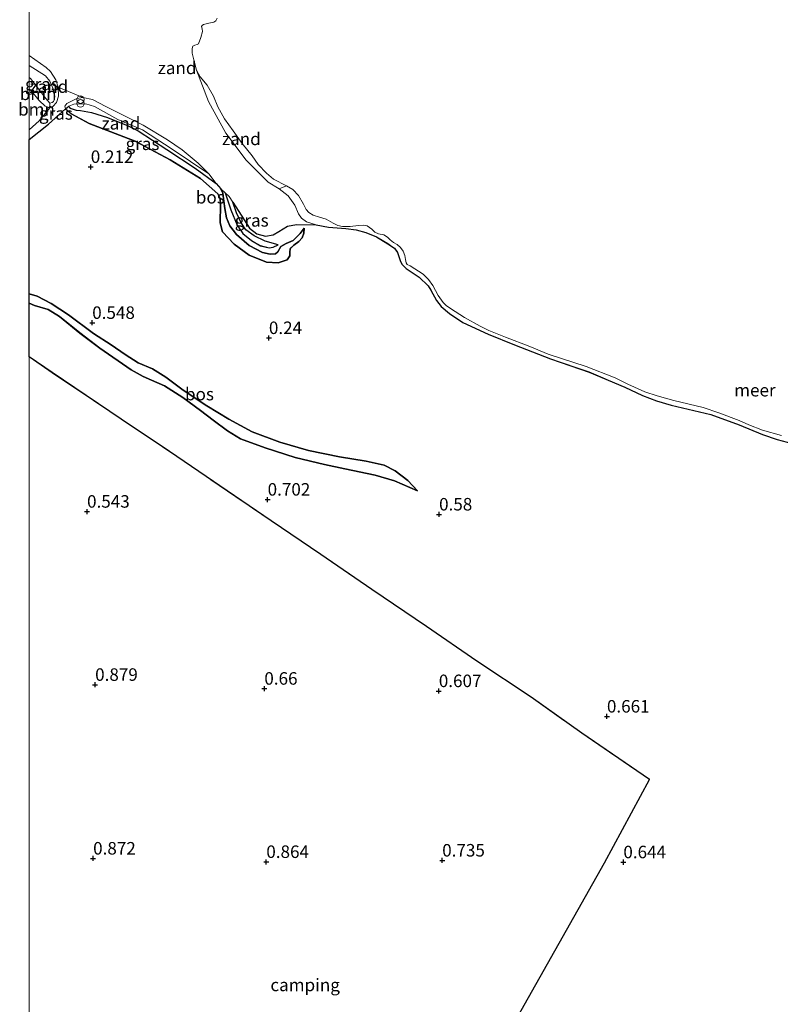
# Model space of a CAD drawing. Units: metres. Extents: x 49996 to 60003, y 418750 to 425003.
# Drawn here: x 49998 to 50150, y 419739 to 419936 of the extents above; entities that cross this region are included whole.
import ezdxf
from ezdxf.enums import TextEntityAlignment as Align

# ---------------------------------------------------------------- set-up
doc = ezdxf.new("R2010")
doc.units = ezdxf.units.M
doc.linetypes.add('IE-TERREINAFSCHEIDING', pattern=[10, 8, -2])
doc.layers.get('0').update_dxf_attribs({"lineweight": 25})
for name, color, linetype, lineweight in [('B-ME-GR-BOOM-GV-B6', 93, 'Continuous', 18), ('B-ME-GW-KRUINLIJN-L-B1', 93, 'Continuous', 18), ('B-ME-GW-TEENLIJN-L-B1', 93, 'Continuous', 18), ('B-ME-IE-GRASLAND-GV-B6', 93, 'Continuous', 18), ('B-ME-IE-GRONDWERKLIJN-GROND_INGERICHT-GV-B6', 253, 'Continuous', 18), ('B-ME-IE-GRONDWERKLIJN-GROND_NIETINGERICHT-GV-B6', 253, 'Continuous', 18), ('B-ME-IE-INRICHTINGSELEMENT-S-B1', 253, 'Continuous', 18), ('B-ME-IE-TERREINAFSCHEIDING-RASTERHEKWERK-L-B1', 8, 'IE-TERREINAFSCHEIDING', 18), ('B-ME-OB-WATERLIJN-L-B1', 133, 'OB-WATERLIJN', 18), ('B-ME-OG-WATER-GV-B6', 153, 'Continuous', 18)]:
    doc.layers.add(name, color=color, linetype=linetype, lineweight=lineweight)
doc.layers.add('B-ME-GR-BOS-GV-B6', color=10, linetype='Continuous')
doc.layers.add('B-ME-GW-HOOGTEPUNT-S-B1', color=10, linetype='Continuous')
doc.styles.add('NLCS-ISO', font='NLCS-ISO.TTF')
doc.linetypes.add('OB-WATERLIJN', pattern='A,10,[32,NLCS.SHX,S=2,R=0,X=0,Y=0],-12', length=22)

# ---------------------------------------------------------------- blocks, each defined once
blk = doc.blocks.new('d42fn_FeatureWriter_4_44_FMEBLOCK10')
at = {"layer": 'B-ME-GR-BOS-GV-B6'}
for points in [[(-149, 174.2, 0.7), (-149, 205.05, 0.31), (-145.1, 208.11, 0.33), (-141.73, 211.2, 0.52), (-140.57, 210.17, 0.52), (-137.01, 208.24, 0.43), (-130.06, 205.6, 0.39), (-127.8, 204.73, 0.28), (-120.84, 201.01, 0.24), (-114.75, 197.23, 0.18), (-111.32, 194.19, 0.12), (-110.83, 193.28, 0.14), (-110.78, 191.97, 0.13), (-110.85, 188.41, 0.15), (-110.36, 186.61, 0.11), (-108.04, 184.11, 0.13), (-105.08, 181.94, 0.15), (-101.6, 180.52, 0.13), (-99.28, 180.42, 0.08), (-97.5, 181.04, 0.09), (-96.93, 181.79, 0.12), (-96.94, 182.54, 0.14), (-96.85, 183.24, 0.15), (-96.14, 183.97, 0.18), (-95.12, 184.65, 0.2), (-94.5, 185.38, 0.22), (-94.13, 186.35, 0.26), (-94.1, 187.34, 0.24), (-94.88, 186.26, 0.38), (-96.27, 184.9, 0.49), (-97.66, 184.25, 0.49), (-98.75, 183.68, 0.58), (-99.37, 182.61, 0.71), (-99.79, 182.18, 0.83), (-100.88, 182.16, 0.97), (-102.38, 182.5, 1.06), (-105.07, 183.89, 1.11), (-107.56, 186.05, 1.09), (-108.95, 187.83, 1.01), (-109.59, 189.41, 0.84), (-109.91, 191.29, 0.66), (-110.14, 192.75, 0.54), (-110.34, 194.32, 0.46), (-110.71, 195.2, 0.39), (-109.84, 194.37, 0.47), (-108.75, 191.01, 0.75), (-107.49, 187.94, 1.03), (-106.35, 186.29, 1.05), (-104.62, 184.86, 1.03), (-102.83, 183.84, 1.02), (-101.09, 183.42, 0.95), (-100.25, 183.55, 0.78), (-99.27, 184.02, 0.6), (-101.84, 184.71, 0.7), (-104.06, 185.82, 0.67), (-105.7, 187.01, 0.62), (-106.71, 188.52, 0.57), (-107.56, 190.41, 0.52), (-108.33, 192.5, 0.43), (-105, 187.32, 0.6), (-103.56, 186.18, 0.61), (-101.81, 185.71, 0.6), (-100.27, 186, 0.54), (-99.15, 186.69, 0.51), (-97.38, 187.74, 0.44), (-95.62, 188.08, 0.31), (-91.68, 188, 0.05), (-89.23, 187.56, -0.02), (-85.79, 187.28, -0.07), (-83.7, 186.99, -0.01), (-81.79, 186.49, -0.05), (-79.64, 185.61, -0.09), (-77.35, 184.24, -0.09), (-76.06, 183.31, -0.09), (-75.46, 182.47, -0.09), (-74.88, 180.9, -0.09), (-74.59, 180.17, -0.09), (-73.7, 179.26, -0.03), (-71.09, 177.54, 0.05), (-69.33, 175.84, 0.01), (-68.79, 174.94, 0), (-67.67, 172.86, 0.01), (-66.71, 171.7, 0), (-65.09, 170.29, -0.01), (-62.38, 168.5, 0), (-57.31, 166.17, 0), (-52.07, 164.04, 0.01), (-44.88, 161.23, 0.06), (-37.16, 158.6, 0.01), (-30.05, 155.59, 0.04), (-26.49, 153.92, 0.03), (-23.72, 152.83, 0.03), (-20.82, 152, 0.02), (-12.85, 150.08, -0.04), (-7.23, 148.06, -0.07), (-2.54, 146.1, -0.09), (0.39, 145.1, -0.07), (3.4, 144.32, -0.04)], [(-53.06, 26.93, 0.84), (-34.11, 60.56, 0.69), (-25.15, 77.21, 0.59), (-38.65, 86.47, 0.58), (-48.75, 93.61, 0.72), (-59.58, 100.85, 0.57), (-69.64, 107.76, 0.68), (-80.55, 115.15, 0.68), (-90.75, 122.17, 0.64), (-100.7, 128.87, 0.59), (-120.94, 142.69, 0.73), (-130.59, 149.15, 0.79), (-144.39, 158.47, 0.95), (-149, 161.66, 0.98), (-149, 172.33, 1.08), (-147.92, 171.89, 1.07), (-145.19, 171.07, 1.05), (-142.96, 169.66, 1.02), (-138.88, 166.39, 1.02), (-134.86, 163.39, 1.06), (-128.65, 159.05, 1.06), (-126.24, 157.73, 0.96), (-124.56, 156.99, 0.92), (-121.95, 155.87, 0.9), (-118.33, 153.49, 0.79), (-114.81, 150.91, 0.84), (-112.26, 148.99, 0.83), (-109.41, 146.85, 0.83), (-106.76, 145.24, 0.87), (-101.89, 143.44, 0.89), (-95.87, 141.54, 0.81), (-89.99, 140.13, 0.79), (-85.95, 139.26, 0.77), (-79.89, 137.98, 0.73), (-76.01, 136.84, 0.76), (-71.48, 134.87, 0.65), (-73.38, 136.91, 0.58), (-75.89, 138.86, 0.54), (-78.11, 139.97, 0.47), (-81.69, 140.76, 0.44), (-87, 141.68, 0.42), (-93.19, 142.9, 0.39), (-98.95, 144.58, 0.42), (-104.43, 146.68, 0.43), (-109.12, 149.18, 0.42), (-113.52, 151.86, 0.41), (-118.25, 155, 0.44), (-121.69, 157.6, 0.51), (-124.37, 159.23, 0.52), (-127.24, 160.45, 0.54), (-129.79, 162.07, 0.54), (-132.62, 164.02, 0.54), (-136.16, 166.29, 0.6), (-141.13, 169.99, 0.68), (-144.59, 172.31, 0.72), (-147.38, 173.73, 0.71), (-149, 174.2, 0.7)]]:
    blk.add_polyline3d(points, dxfattribs=at)
blk = doc.blocks.new('hoogtepunt')
for p, q in [((-0.5, 0), (0.5, 0)), ((0, 0.5), (0, -0.5))]:
    blk.add_line(p, q)
blk = doc.blocks.new('prullenbak')
for centre in [(-0.375, 0), (0.375, 0)]:
    blk.add_circle(centre, 0.75)

msp = doc.modelspace()

# ---------------------------------------------------------------- linework, layer by layer
at = {"layer": 'B-ME-GR-BOOM-GV-B6'}
for points in [[(50000, 419921.807, 0.369), (50000, 419924.0842, 0.761), (50000.291, 419923.859, 0.761), (50002.296, 419921.226, 0.761), (50003.337, 419919.827, 0.761), (50004.126, 419918.958, 0.761), (50004.109, 419918.023, 0.431), (50003.211, 419918.318, 0.396), (50002.033, 419919.441, 0.388), (50000.49, 419921.309, 0.37), (50000, 419921.807, 0.369)], [(50000, 419913.6044, 0.3581), (50000, 419921.807, 0.369), (50000.49, 419921.309, 0.37), (50002.033, 419919.441, 0.388), (50003.211, 419918.318, 0.396), (50004.109, 419918.023, 0.431), (50002.02, 419915.407, 0.392), (50000, 419913.6044, 0.3581)]]:
    msp.add_polyline3d(points, dxfattribs=at)
at = {"layer": 'B-ME-GR-BOS-GV-B6'}
for points in [[(50038.298, 419901.821, 0.393), (50038.661, 419900.94, 0.459), (50038.863, 419899.368, 0.542), (50039.1, 419897.911, 0.661), (50039.411, 419896.023, 0.836), (50040.059, 419894.443, 1.01), (50041.446, 419892.667, 1.093), (50043.931, 419890.508, 1.108), (50046.629, 419889.12, 1.06), (50048.125, 419888.779, 0.971), (50049.215, 419888.792, 0.834), (50049.636, 419889.23, 0.712), (50050.25, 419890.291, 0.576), (50051.35, 419890.865, 0.489), (50052.732, 419891.516, 0.489), (50054.128, 419892.877, 0.375), (50054.907, 419893.952, 0.243), (50054.872, 419892.962, 0.26), (50054.507, 419891.995, 0.219), (50053.883, 419891.263, 0.202), (50052.863, 419890.589, 0.181), (50052.156, 419889.859, 0.146), (50052.061, 419889.151, 0.139), (50052.08, 419888.408, 0.116), (50051.505, 419887.659, 0.093), (50049.727, 419887.032, 0.082), (50047.401, 419887.141, 0.126), (50043.928, 419888.559, 0.146), (50040.964, 419890.728, 0.134), (50038.649, 419893.23, 0.115), (50038.155, 419895.022, 0.151), (50038.221, 419898.587, 0.133), (50038.179, 419899.892, 0.139), (50037.684, 419900.809, 0.116), (50034.258, 419903.844, 0.184), (50028.17, 419907.622, 0.238), (50021.207, 419911.35, 0.278), (50018.945, 419912.218, 0.389), (50011.995, 419914.856, 0.43), (50008.432, 419916.788, 0.521), (50007.279, 419917.816, 0.524), (50007.92, 419918.312, 0.658), (50008.059, 419918.05, 0.715), (50008.418, 419917.828, 0.715), (50009.42, 419917.513, 0.684), (50010.293, 419917.43, 0.727), (50012.482, 419917.092, 0.812), (50015.666, 419916.059, 0.756), (50019.762, 419914.398, 0.703), (50021.757, 419913.387, 0.604), (50027.515, 419909.682, 0.557), (50033.141, 419905.945, 0.491), (50037.376, 419902.862, 0.377), (50038.298, 419901.821, 0.393)], [(50000, 419878.9498, 1.0816), (50000, 419880.8118, 0.703), (50001.628, 419880.342, 0.711), (50004.413, 419878.926, 0.722), (50007.871, 419876.61, 0.68), (50012.849, 419872.901, 0.596), (50016.39, 419870.632, 0.543), (50019.215, 419868.689, 0.543), (50021.765, 419867.064, 0.538), (50024.636, 419865.843, 0.518), (50027.318, 419864.215, 0.507), (50030.755, 419861.62, 0.443), (50035.48, 419858.474, 0.413), (50039.885, 419855.795, 0.417), (50044.573, 419853.291, 0.433), (50050.058, 419851.2, 0.425), (50055.813, 419849.515, 0.389), (50062.004, 419848.299, 0.421), (50067.313, 419847.378, 0.436), (50070.898, 419846.588, 0.467), (50073.113, 419845.478, 0.54), (50075.625, 419843.525, 0.581), (50077.527, 419841.484, 0.645), (50072.993, 419843.459, 0.759), (50069.119, 419844.599, 0.726), (50063.06, 419845.879, 0.767), (50059.016, 419846.743, 0.788), (50053.14, 419848.151, 0.808), (50047.11, 419850.055, 0.894), (50042.244, 419851.855, 0.867), (50039.595, 419853.466, 0.833), (50036.741, 419855.607, 0.829), (50034.196, 419857.528, 0.836), (50030.677, 419860.102, 0.793), (50027.055, 419862.487, 0.898), (50024.446, 419863.604, 0.925), (50022.766, 419864.343, 0.956), (50020.358, 419865.67, 1.06), (50014.143, 419870.01, 1.061), (50010.122, 419873.011, 1.023), (50006.04, 419876.276, 1.02), (50003.814, 419877.681, 1.045), (50001.084, 419878.505, 1.073), (50000, 419878.9498, 1.0816)]]:
    msp.add_polyline3d(points, dxfattribs=at)
at = {"layer": 'B-ME-GW-KRUINLIJN-L-B1'}
for points in [[(50000, 419926.482, 0.7152), (50003.255, 419924.417, 0.701), (50004.171, 419923.316, 0.688), (50004.816, 419921.777, 0.665), (50005.132, 419920.243, 0.667), (50005.038, 419919.604, 0.687), (50004.867, 419919.246, 0.673), (50004.601, 419919.054, 0.673), (50004.126, 419918.958, 0.761)], [(50004.126, 419918.958, 0.761), (50003.337, 419919.827, 0.761), (50002.296, 419921.226, 0.761), (50000.291, 419923.859, 0.761), (50000, 419924.0842, 0.761)], [(50033.45, 419925.542, -0.25), (50035.839, 419919.239, 0.019), (50039.291, 419912.901, 0.059), (50043.357, 419907.513, 0.112), (50047.708, 419903.166, 0.125), (50049.907, 419901.797, 0.132), (50051.741, 419900.418, 0.162), (50053.05, 419898.535, 0.138), (50053.782, 419896.795, 0.125), (50054.397, 419895.937, 0.095), (50055.412, 419895.204, 0.077), (50057.327, 419894.621, 0.05), (50059.775, 419894.177, -0.016), (50063.213, 419893.892, -0.066)], [(50007.92, 419918.312, 0.658), (50008.918, 419918.722, 0.668), (50011.313, 419918.76, 0.754), (50013.086, 419918.249, 0.81), (50017.71, 419915.654, 0.82), (50022.657, 419913.569, 0.6)], [(50054.907, 419893.952, 0.243), (50054.128, 419892.877, 0.375), (50052.732, 419891.516, 0.489), (50051.35, 419890.865, 0.489), (50050.25, 419890.291, 0.576), (50049.636, 419889.23, 0.712), (50049.215, 419888.792, 0.834), (50048.125, 419888.779, 0.971), (50046.629, 419889.12, 1.06), (50043.931, 419890.508, 1.108), (50041.446, 419892.667, 1.093), (50040.059, 419894.443, 1.01), (50039.411, 419896.023, 0.836), (50039.1, 419897.911, 0.661), (50038.863, 419899.368, 0.542), (50038.661, 419900.94, 0.459), (50038.298, 419901.821, 0.393), (50037.376, 419902.862, 0.377), (50033.141, 419905.945, 0.491), (50027.515, 419909.682, 0.557), (50021.757, 419913.387, 0.604), (50019.762, 419914.398, 0.703), (50015.666, 419916.059, 0.756), (50012.482, 419917.092, 0.812), (50010.293, 419917.43, 0.727), (50009.42, 419917.513, 0.684), (50008.418, 419917.828, 0.715), (50008.059, 419918.05, 0.715), (50007.92, 419918.312, 0.658)], [(50022.657, 419913.569, 0.6), (50028.578, 419909.745, 0.552), (50035.865, 419904.789, 0.453)], [(50039.167, 419900.985, 0.465), (50040.256, 419897.626, 0.75), (50041.515, 419894.56, 1.028), (50042.652, 419892.91, 1.049), (50044.385, 419891.48, 1.028), (50046.175, 419890.46, 1.016), (50047.911, 419890.033, 0.949), (50048.752, 419890.165, 0.781), (50049.731, 419890.641, 0.604)], [(50063.213, 419893.892, -0.066), (50065.308, 419893.605, -0.007), (50067.217, 419893.106, -0.052), (50069.367, 419892.222, -0.093), (50071.658, 419890.857, -0.091), (50072.947, 419889.923, -0.09), (50073.543, 419889.085, -0.09), (50074.126, 419887.52, -0.09), (50074.41, 419886.787, -0.09), (50075.303, 419885.877, -0.03), (50077.917, 419884.158, 0.048), (50079.672, 419882.455, 0.011), (50080.217, 419881.552, 0.005), (50081.336, 419879.48, 0.013), (50082.291, 419878.321, -0.005), (50083.918, 419876.902, -0.009), (50086.63, 419875.115, 0.003), (50091.698, 419872.788, 0.003), (50096.934, 419870.656, 0.013), (50104.126, 419867.843, 0.064), (50111.85, 419865.219, 0.015), (50118.956, 419862.209, 0.038), (50122.514, 419860.538, 0.026), (50125.288, 419859.445, 0.026), (50128.184, 419858.614, 0.021), (50136.153, 419856.696, -0.042), (50141.772, 419854.673, -0.071), (50146.465, 419852.717, -0.086), (50149.391, 419851.72, -0.073), (50152.403, 419850.936, -0.042)], [(50000, 419878.9498, 1.0816), (50001.084, 419878.505, 1.073), (50003.814, 419877.681, 1.045), (50006.04, 419876.276, 1.02), (50010.122, 419873.011, 1.023), (50014.143, 419870.01, 1.061), (50020.358, 419865.67, 1.06), (50022.766, 419864.343, 0.956), (50024.446, 419863.604, 0.925), (50027.055, 419862.487, 0.898), (50030.677, 419860.102, 0.793), (50034.196, 419857.528, 0.836), (50036.741, 419855.607, 0.829), (50039.595, 419853.466, 0.833), (50042.244, 419851.855, 0.867), (50047.11, 419850.055, 0.894), (50053.14, 419848.151, 0.808), (50059.016, 419846.743, 0.788), (50063.06, 419845.879, 0.767), (50069.119, 419844.599, 0.726), (50072.993, 419843.459, 0.759), (50077.527, 419841.484, 0.645)]]:
    msp.add_polyline3d(points, dxfattribs=at)
at = {"layer": 'B-ME-GW-TEENLIJN-L-B1'}
for points in [[(50000, 419921.807, 0.369), (50000.49, 419921.309, 0.37), (50002.033, 419919.441, 0.388), (50003.211, 419918.318, 0.396), (50004.109, 419918.023, 0.431), (50004.737, 419918.274, 0.428), (50005.441, 419919.033, 0.406), (50005.877, 419920.355, 0.426), (50005.811, 419922.097, 0.452), (50005.312, 419923.568, 0.451), (50004.276, 419925.247, 0.434), (50003.436, 419926.018, 0.388), (50000, 419928.4152, 0.4258)], [(50054.907, 419893.952, 0.243), (50054.872, 419892.962, 0.26), (50054.507, 419891.995, 0.219), (50053.883, 419891.263, 0.202), (50052.863, 419890.589, 0.181), (50052.156, 419889.859, 0.146), (50052.061, 419889.151, 0.139), (50052.08, 419888.408, 0.116), (50051.505, 419887.659, 0.093), (50049.727, 419887.032, 0.082), (50047.401, 419887.141, 0.126), (50043.928, 419888.559, 0.146), (50040.964, 419890.728, 0.134), (50038.649, 419893.23, 0.115), (50038.155, 419895.022, 0.151), (50038.221, 419898.587, 0.133), (50038.179, 419899.892, 0.139), (50037.684, 419900.809, 0.116), (50034.258, 419903.844, 0.184), (50028.17, 419907.622, 0.238), (50021.207, 419911.35, 0.278), (50018.945, 419912.218, 0.389), (50011.995, 419914.856, 0.43), (50008.432, 419916.788, 0.521), (50007.279, 419917.816, 0.524), (50007.129, 419918.315, 0.461), (50007.535, 419918.869, 0.489), (50009.551, 419919.871, 0.484), (50010.71, 419920.048, 0.437), (50012.667, 419919.648, 0.435), (50015.299, 419918.245, 0.435), (50022.746, 419914.52, 0.37)], [(50035.865, 419904.789, 0.453), (50033.764, 419906.92, 0.39), (50030.562, 419909.588, 0.4), (50027.661, 419911.622, 0.37), (50022.746, 419914.52, 0.37)], [(50049.731, 419890.641, 0.604), (50047.162, 419891.33, 0.696), (50044.945, 419892.44, 0.673), (50043.306, 419893.622, 0.624), (50042.298, 419895.138, 0.568), (50041.445, 419897.028, 0.518), (50040.678, 419899.115, 0.428), (50039.977, 419900.296, 0.405), (50039.167, 419900.985, 0.465)], [(50077.527, 419841.484, 0.645), (50075.625, 419843.525, 0.581), (50073.113, 419845.478, 0.54), (50070.898, 419846.588, 0.467), (50067.313, 419847.378, 0.436), (50062.004, 419848.299, 0.421), (50055.813, 419849.515, 0.389), (50050.058, 419851.2, 0.425), (50044.573, 419853.291, 0.433), (50039.885, 419855.795, 0.417), (50035.48, 419858.474, 0.413), (50030.755, 419861.62, 0.443), (50027.318, 419864.215, 0.507), (50024.636, 419865.843, 0.518), (50021.765, 419867.064, 0.538), (50019.215, 419868.689, 0.543), (50016.39, 419870.632, 0.543), (50012.849, 419872.901, 0.596), (50007.871, 419876.61, 0.68), (50004.413, 419878.926, 0.722), (50001.628, 419880.342, 0.711), (50000, 419880.8118, 0.703)]]:
    msp.add_polyline3d(points, dxfattribs=at)
at = {"layer": 'B-ME-IE-GRASLAND-GV-B6'}
for points in [[(50000, 419924.0842, 0.761), (50000, 419926.482, 0.7152), (50003.255, 419924.417, 0.701), (50004.171, 419923.316, 0.688), (50004.816, 419921.777, 0.665), (50005.132, 419920.243, 0.667), (50005.038, 419919.604, 0.687), (50004.867, 419919.246, 0.673), (50004.601, 419919.054, 0.673), (50004.126, 419918.958, 0.761), (50003.337, 419919.827, 0.761), (50002.296, 419921.226, 0.761), (50000.291, 419923.859, 0.761), (50000, 419924.0842, 0.761)], [(50000, 419913.6044, 0.3581), (50002.02, 419915.407, 0.392), (50004.109, 419918.023, 0.431), (50004.737, 419918.274, 0.428), (50005.441, 419919.033, 0.406), (50005.877, 419920.355, 0.426), (50005.811, 419922.097, 0.452), (50010.71, 419920.048, 0.437), (50009.551, 419919.871, 0.484), (50007.535, 419918.869, 0.489), (50007.129, 419918.315, 0.461), (50007.279, 419917.816, 0.524), (50003.901, 419914.727, 0.335), (50000, 419911.6643, 0.3143), (50000, 419913.6044, 0.3581)], [(50035.865, 419904.789, 0.453), (50037.376, 419902.862, 0.377), (50033.141, 419905.945, 0.491), (50027.515, 419909.682, 0.557), (50021.757, 419913.387, 0.604), (50019.762, 419914.398, 0.703), (50015.666, 419916.059, 0.756), (50012.482, 419917.092, 0.812), (50010.293, 419917.43, 0.727), (50009.42, 419917.513, 0.684), (50008.418, 419917.828, 0.715), (50008.059, 419918.05, 0.715), (50007.92, 419918.312, 0.658), (50008.918, 419918.722, 0.668), (50011.313, 419918.76, 0.754), (50013.086, 419918.249, 0.81), (50017.71, 419915.654, 0.82), (50022.657, 419913.569, 0.6), (50028.578, 419909.745, 0.552), (50035.865, 419904.789, 0.453)], [(50152.403, 419850.936, -0.042), (50149.391, 419851.72, -0.073), (50146.465, 419852.717, -0.086), (50141.772, 419854.673, -0.071), (50136.153, 419856.696, -0.042), (50128.184, 419858.614, 0.021), (50125.288, 419859.445, 0.026), (50122.514, 419860.538, 0.026), (50118.956, 419862.209, 0.038), (50111.85, 419865.219, 0.015), (50104.126, 419867.843, 0.064), (50096.934, 419870.656, 0.013), (50091.698, 419872.788, 0.003), (50086.63, 419875.115, 0.003), (50083.918, 419876.902, -0.009), (50082.291, 419878.321, -0.005), (50081.336, 419879.48, 0.013), (50080.217, 419881.552, 0.005), (50079.672, 419882.455, 0.011), (50077.917, 419884.158, 0.048), (50075.303, 419885.877, -0.03), (50074.41, 419886.787, -0.09), (50074.126, 419887.52, -0.09), (50073.543, 419889.085, -0.09), (50072.947, 419889.923, -0.09), (50071.658, 419890.857, -0.091), (50069.367, 419892.222, -0.093), (50067.217, 419893.106, -0.052), (50065.308, 419893.605, -0.007), (50063.213, 419893.892, -0.066), (50059.775, 419894.177, -0.016), (50057.327, 419894.621, 0.05), (50055.412, 419895.204, 0.077), (50054.397, 419895.937, 0.095), (50053.782, 419896.795, 0.125), (50053.05, 419898.535, 0.138), (50051.741, 419900.418, 0.162), (50049.907, 419901.797, 0.132), (50051.374, 419902.403, -0.25), (50052.634, 419901.651, -0.25), (50053.787, 419900.471, -0.25), (50054.814, 419898.731, -0.25), (50055.308, 419897.695, -0.25), (50055.843, 419897.106, -0.25), (50056.727, 419896.577, -0.25), (50058.01, 419896.139, -0.25), (50059.343, 419895.767, -0.25), (50060.718, 419894.947, -0.25), (50061.62, 419894.5, -0.25), (50062.609, 419894.266, -0.25), (50064.098, 419894.255, -0.25), (50065.79, 419894.455, -0.25), (50066.818, 419894.552, -0.25), (50067.527, 419894.39, -0.25), (50068.408, 419893.745, -0.25), (50069.043, 419893.154, -0.25), (50069.748, 419892.81, -0.25), (50070.803, 419892.591, -0.25), (50071.54, 419892.18, -0.25), (50072.126, 419891.64, -0.25), (50072.778, 419891.098, -0.25), (50073.515, 419890.687, -0.25), (50074.133, 419890.113, -0.25), (50074.699, 419889.391, -0.25), (50075.047, 419888.507, -0.25), (50075.165, 419887.711, -0.25), (50075.268, 419887.03, -0.25), (50075.527, 419886.711, -0.25), (50076.067, 419886.403, -0.25), (50078.701, 419884.765, -0.25), (50079.724, 419883.687, -0.25), (50080.629, 419882.512, -0.25), (50081.684, 419880.506, -0.25), (50082.651, 419879.131, -0.25), (50083.334, 419878.44, -0.25), (50085.05, 419877.299, -0.25), (50086.965, 419876.138, -0.25), (50090.06, 419874.392, -0.25), (50091.815, 419873.499, -0.25), (50095.117, 419872.18, -0.25), (50100.014, 419870.302, -0.25), (50103.644, 419868.811, -0.25), (50111.26, 419866.319, -0.25), (50117.044, 419864.077, -0.25), (50119.568, 419862.755, -0.25), (50122.949, 419861.253, -0.25), (50125.384, 419860.446, -0.25), (50128.71, 419859.507, -0.25), (50134.593, 419858.14, -0.25), (50137.751, 419857.088, -0.25), (50141.76, 419855.541, -0.25), (50143.73, 419854.677, -0.25), (50146.424, 419853.584, -0.25), (50150.21, 419852.504, -0.25)], [(50039.167, 419900.985, 0.465), (50039.977, 419900.296, 0.405), (50040.678, 419899.115, 0.428), (50041.445, 419897.028, 0.518), (50042.298, 419895.138, 0.568), (50043.306, 419893.622, 0.624), (50044.945, 419892.44, 0.673), (50047.162, 419891.33, 0.696), (50049.731, 419890.641, 0.604), (50048.752, 419890.165, 0.781), (50047.911, 419890.033, 0.949), (50046.175, 419890.46, 1.016), (50044.385, 419891.48, 1.028), (50042.652, 419892.91, 1.049), (50041.515, 419894.56, 1.028), (50040.256, 419897.626, 0.75), (50039.167, 419900.985, 0.465)]]:
    msp.add_polyline3d(points, dxfattribs=at)
at = {"layer": 'B-ME-IE-GRONDWERKLIJN-GROND_INGERICHT-GV-B6'}
msp.add_polyline3d([(50000, 419564.8546, 0.9669), (50000, 419868.2721, 0.9802), (50004.618, 419865.083, 0.947), (50018.419, 419855.768, 0.792), (50028.064, 419849.309, 0.731), (50048.307, 419835.485, 0.59), (50058.26, 419828.79, 0.638), (50068.453, 419821.762, 0.684), (50079.363, 419814.375, 0.685), (50089.427, 419807.464, 0.573), (50100.258, 419800.227, 0.716), (50110.351, 419793.086, 0.578), (50123.856, 419783.826, 0.591), (50114.899, 419767.175, 0.692), (50095.944, 419733.546, 0.843), (50084.367, 419713.015, 0.935), (50072.728, 419692.665, 0.948), (50059.913, 419670.086, 1.121), (50051.112, 419654.714, 1.071), (50039.555, 419634.412, 0.97), (50017.666, 419595.923, 0.919), (50002.336, 419568.951, 0.935), (50000, 419564.8546, 0.9669)], dxfattribs=at)
at = {"layer": 'B-ME-IE-GRONDWERKLIJN-GROND_NIETINGERICHT-GV-B6'}
for points in [[(50000, 419928.4152, 0.4258), (50000, 419949.488, -0.25)], [(50037.564, 419935.875, -0.25), (50037.29, 419935.351, -0.25), (50036.871, 419935.094, -0.25), (50035.908, 419934.897, -0.25), (50034.811, 419934.669, -0.25), (50034.526, 419934.475, -0.25), (50034.455, 419934.229, -0.25), (50034.563, 419933.796, -0.25), (50034.602, 419933.216, -0.25), (50034.266, 419932.047, -0.25), (50033.829, 419930.798, -0.25), (50033.561, 419930.621, -0.25), (50033.062, 419930.481, -0.25), (50032.727, 419930.305, -0.25), (50032.537, 419929.845, -0.25), (50032.552, 419928.902, -0.25), (50032.953, 419927.305, -0.25), (50033.45, 419925.542, -0.25), (50035.839, 419919.239, 0.019), (50039.291, 419912.901, 0.059), (50043.357, 419907.513, 0.112), (50047.708, 419903.166, 0.125), (50049.907, 419901.797, 0.132), (50051.741, 419900.418, 0.162), (50053.05, 419898.535, 0.138), (50053.782, 419896.795, 0.125), (50054.397, 419895.937, 0.095), (50055.412, 419895.204, 0.077), (50057.327, 419894.621, 0.05), (50053.389, 419894.692, 0.305), (50051.63, 419894.354, 0.443), (50049.857, 419893.308, 0.514), (50048.732, 419892.621, 0.542), (50047.193, 419892.329, 0.605), (50045.448, 419892.8, 0.611), (50044.003, 419893.939, 0.601), (50040.678, 419899.115, 0.428), (50039.977, 419900.296, 0.405), (50039.167, 419900.985, 0.465), (50038.298, 419901.821, 0.393), (50037.376, 419902.862, 0.377), (50035.865, 419904.789, 0.453), (50033.764, 419906.92, 0.39), (50030.562, 419909.588, 0.4), (50027.661, 419911.622, 0.37), (50022.746, 419914.52, 0.37), (50015.299, 419918.245, 0.435), (50012.667, 419919.648, 0.435), (50010.71, 419920.048, 0.437), (50005.811, 419922.097, 0.452), (50005.312, 419923.568, 0.451), (50004.276, 419925.247, 0.434), (50003.436, 419926.018, 0.388), (50000, 419928.4152, 0.4258)], [(50000, 419928.4152, 0.4258), (50003.436, 419926.018, 0.388), (50004.276, 419925.247, 0.434), (50005.312, 419923.568, 0.451), (50005.811, 419922.097, 0.452), (50005.877, 419920.355, 0.426), (50005.441, 419919.033, 0.406), (50004.737, 419918.274, 0.428), (50004.109, 419918.023, 0.431), (50004.126, 419918.958, 0.761), (50004.601, 419919.054, 0.673), (50004.867, 419919.246, 0.673), (50005.038, 419919.604, 0.687), (50005.132, 419920.243, 0.667), (50004.816, 419921.777, 0.665), (50004.171, 419923.316, 0.688), (50003.255, 419924.417, 0.701), (50000, 419926.482, 0.7152), (50000, 419928.4152, 0.4258)], [(50051.374, 419902.403, -0.25), (50049.907, 419901.797, 0.132), (50047.708, 419903.166, 0.125), (50043.357, 419907.513, 0.112), (50039.291, 419912.901, 0.059), (50035.839, 419919.239, 0.019), (50033.45, 419925.542, -0.25), (50034.17, 419924.204, -0.25), (50035.578, 419922.49, -0.25), (50036.812, 419920.316, -0.25), (50037.682, 419918.181, -0.25), (50039.045, 419915.806, -0.25), (50040.722, 419913.424, -0.25), (50042.528, 419910.875, -0.25), (50044.567, 419908.388, -0.25), (50045.743, 419906.645, -0.25), (50047.382, 419904.926, -0.25), (50048.834, 419903.757, -0.25), (50051.374, 419902.403, -0.25)], [(50035.865, 419904.789, 0.453), (50028.578, 419909.745, 0.552), (50022.657, 419913.569, 0.6), (50017.71, 419915.654, 0.82), (50013.086, 419918.249, 0.81), (50011.313, 419918.76, 0.754), (50008.918, 419918.722, 0.668), (50007.92, 419918.312, 0.658), (50007.279, 419917.816, 0.524), (50007.129, 419918.315, 0.461), (50007.535, 419918.869, 0.489), (50009.551, 419919.871, 0.484), (50010.71, 419920.048, 0.437), (50012.667, 419919.648, 0.435), (50015.299, 419918.245, 0.435), (50022.746, 419914.52, 0.37), (50027.661, 419911.622, 0.37), (50030.562, 419909.588, 0.4), (50033.764, 419906.92, 0.39), (50035.865, 419904.789, 0.453)]]:
    msp.add_polyline3d(points, dxfattribs=at)
at = {"layer": 'B-ME-IE-TERREINAFSCHEIDING-RASTERHEKWERK-L-B1'}
msp.add_polyline3d([(50000, 419868.2721, 0.9802), (50004.618, 419865.083, 0.947), (50018.419, 419855.768, 0.792), (50028.064, 419849.309, 0.731), (50048.307, 419835.485, 0.59), (50058.26, 419828.79, 0.638), (50068.453, 419821.762, 0.684), (50079.363, 419814.375, 0.685), (50089.427, 419807.464, 0.573), (50100.258, 419800.227, 0.716), (50110.351, 419793.086, 0.578), (50123.856, 419783.826, 0.591), (50114.899, 419767.175, 0.692), (50095.944, 419733.546, 0.843), (50084.367, 419713.015, 0.935), (50072.728, 419692.665, 0.948), (50059.913, 419670.086, 1.121), (50051.112, 419654.714, 1.071), (50039.555, 419634.412, 0.97), (50017.666, 419595.923, 0.919), (50002.336, 419568.951, 0.935), (50000, 419564.8546, 0.9669)], dxfattribs=at)
at = {"layer": 'B-ME-OB-WATERLIJN-L-B1'}
msp.add_polyline3d([(50150.21, 419852.504, -0.25), (50146.424, 419853.584, -0.25), (50143.73, 419854.677, -0.25), (50141.76, 419855.541, -0.25), (50137.751, 419857.088, -0.25), (50134.593, 419858.14, -0.25), (50128.71, 419859.507, -0.25), (50125.384, 419860.446, -0.25), (50122.949, 419861.253, -0.25), (50119.568, 419862.755, -0.25), (50117.044, 419864.077, -0.25), (50111.26, 419866.319, -0.25), (50103.644, 419868.811, -0.25), (50100.014, 419870.302, -0.25), (50095.117, 419872.18, -0.25), (50091.815, 419873.499, -0.25), (50090.06, 419874.392, -0.25), (50086.965, 419876.138, -0.25), (50085.05, 419877.299, -0.25), (50083.334, 419878.44, -0.25), (50082.651, 419879.131, -0.25), (50081.684, 419880.506, -0.25), (50080.629, 419882.512, -0.25), (50079.724, 419883.687, -0.25), (50078.701, 419884.765, -0.25), (50076.067, 419886.403, -0.25), (50075.527, 419886.711, -0.25), (50075.268, 419887.03, -0.25), (50075.165, 419887.711, -0.25), (50075.047, 419888.507, -0.25), (50074.699, 419889.391, -0.25), (50074.133, 419890.113, -0.25), (50073.515, 419890.687, -0.25), (50072.778, 419891.098, -0.25), (50072.126, 419891.64, -0.25), (50071.54, 419892.18, -0.25), (50070.803, 419892.591, -0.25), (50069.748, 419892.81, -0.25), (50069.043, 419893.154, -0.25), (50068.408, 419893.745, -0.25), (50067.527, 419894.39, -0.25), (50066.818, 419894.552, -0.25), (50065.79, 419894.455, -0.25), (50064.098, 419894.255, -0.25), (50062.609, 419894.266, -0.25), (50061.62, 419894.5, -0.25), (50060.718, 419894.947, -0.25), (50059.343, 419895.767, -0.25), (50058.01, 419896.139, -0.25), (50056.727, 419896.577, -0.25), (50055.843, 419897.106, -0.25), (50055.308, 419897.695, -0.25), (50054.814, 419898.731, -0.25), (50053.787, 419900.471, -0.25), (50052.634, 419901.651, -0.25), (50051.374, 419902.403, -0.25), (50048.834, 419903.757, -0.25), (50047.382, 419904.926, -0.25), (50045.743, 419906.645, -0.25), (50044.567, 419908.388, -0.25), (50042.528, 419910.875, -0.25), (50040.722, 419913.424, -0.25), (50039.045, 419915.806, -0.25), (50037.682, 419918.181, -0.25), (50036.812, 419920.316, -0.25), (50035.578, 419922.49, -0.25), (50034.17, 419924.204, -0.25), (50033.45, 419925.542, -0.25), (50032.953, 419927.305, -0.25), (50032.552, 419928.902, -0.25), (50032.537, 419929.845, -0.25), (50032.727, 419930.305, -0.25), (50033.062, 419930.481, -0.25), (50033.561, 419930.621, -0.25), (50033.829, 419930.798, -0.25), (50034.266, 419932.047, -0.25), (50034.602, 419933.216, -0.25), (50034.563, 419933.796, -0.25), (50034.455, 419934.229, -0.25), (50034.526, 419934.475, -0.25), (50034.811, 419934.669, -0.25), (50035.908, 419934.897, -0.25), (50036.871, 419935.094, -0.25), (50037.29, 419935.351, -0.25), (50037.564, 419935.875, -0.25)], dxfattribs=at)
at = {"layer": 'B-ME-OG-WATER-GV-B6'}
msp.add_polyline3d([(50150.21, 419852.504, -0.25), (50146.424, 419853.584, -0.25), (50143.73, 419854.677, -0.25), (50141.76, 419855.541, -0.25), (50137.751, 419857.088, -0.25), (50134.593, 419858.14, -0.25), (50128.71, 419859.507, -0.25), (50125.384, 419860.446, -0.25), (50122.949, 419861.253, -0.25), (50119.568, 419862.755, -0.25), (50117.044, 419864.077, -0.25), (50111.26, 419866.319, -0.25), (50103.644, 419868.811, -0.25), (50100.014, 419870.302, -0.25), (50095.117, 419872.18, -0.25), (50091.815, 419873.499, -0.25), (50090.06, 419874.392, -0.25), (50086.965, 419876.138, -0.25), (50085.05, 419877.299, -0.25), (50083.334, 419878.44, -0.25), (50082.651, 419879.131, -0.25), (50081.684, 419880.506, -0.25), (50080.629, 419882.512, -0.25), (50079.724, 419883.687, -0.25), (50078.701, 419884.765, -0.25), (50076.067, 419886.403, -0.25), (50075.527, 419886.711, -0.25), (50075.268, 419887.03, -0.25), (50075.165, 419887.711, -0.25), (50075.047, 419888.507, -0.25), (50074.699, 419889.391, -0.25), (50074.133, 419890.113, -0.25), (50073.515, 419890.687, -0.25), (50072.778, 419891.098, -0.25), (50072.126, 419891.64, -0.25), (50071.54, 419892.18, -0.25), (50070.803, 419892.591, -0.25), (50069.748, 419892.81, -0.25), (50069.043, 419893.154, -0.25), (50068.408, 419893.745, -0.25), (50067.527, 419894.39, -0.25), (50066.818, 419894.552, -0.25), (50065.79, 419894.455, -0.25), (50064.098, 419894.255, -0.25), (50062.609, 419894.266, -0.25), (50061.62, 419894.5, -0.25), (50060.718, 419894.947, -0.25), (50059.343, 419895.767, -0.25), (50058.01, 419896.139, -0.25), (50056.727, 419896.577, -0.25), (50055.843, 419897.106, -0.25), (50055.308, 419897.695, -0.25), (50054.814, 419898.731, -0.25), (50053.787, 419900.471, -0.25), (50052.634, 419901.651, -0.25), (50051.374, 419902.403, -0.25), (50048.834, 419903.757, -0.25), (50047.382, 419904.926, -0.25), (50045.743, 419906.645, -0.25), (50044.567, 419908.388, -0.25), (50042.528, 419910.875, -0.25), (50040.722, 419913.424, -0.25), (50039.045, 419915.806, -0.25), (50037.682, 419918.181, -0.25), (50036.812, 419920.316, -0.25), (50035.578, 419922.49, -0.25), (50034.17, 419924.204, -0.25), (50033.45, 419925.542, -0.25), (50032.953, 419927.305, -0.25), (50032.552, 419928.902, -0.25), (50032.537, 419929.845, -0.25), (50032.727, 419930.305, -0.25), (50033.062, 419930.481, -0.25), (50033.561, 419930.621, -0.25), (50033.829, 419930.798, -0.25), (50034.266, 419932.047, -0.25), (50034.602, 419933.216, -0.25), (50034.563, 419933.796, -0.25), (50034.455, 419934.229, -0.25), (50034.526, 419934.475, -0.25), (50034.811, 419934.669, -0.25), (50035.908, 419934.897, -0.25), (50036.871, 419935.094, -0.25), (50037.29, 419935.351, -0.25), (50037.564, 419935.875, -0.25)], dxfattribs=at)

# ---------------------------------------------------------------- block references
at = {"layer": 'B-ME-GR-BOS-GV-B6'}
msp.add_blockref('d42fn_FeatureWriter_4_44_FMEBLOCK10', (50149.005, 419706.616), dxfattribs=at)
at = {"layer": 'B-ME-GW-HOOGTEPUNT-S-B1', "rotation": 90}
for p in [(50012.314, 419906.203, 0.212), (50012.314, 419906.203, 0.212), (50012.604, 419875.044, 0.548), (50012.604, 419875.044, 0.548), (50047.885, 419872.019, 0.24), (50047.885, 419872.019, 0.24), (50047.632, 419839.74, 0.702), (50047.632, 419839.74, 0.702), (50011.575, 419837.331, 0.543), (50011.575, 419837.331, 0.543), (50081.869, 419836.768, 0.58), (50081.869, 419836.768, 0.58), (50013.186, 419802.739, 0.879), (50013.186, 419802.739, 0.879), (50046.974, 419801.969, 0.66), (50046.974, 419801.969, 0.66), (50081.813, 419801.483, 0.607), (50081.813, 419801.483, 0.607), (50115.385, 419796.398, 0.661), (50115.385, 419796.398, 0.661), (50012.786, 419768.033, 0.872), (50012.786, 419768.033, 0.872), (50047.369, 419767.35, 0.864), (50047.369, 419767.35, 0.864), (50082.492, 419767.634, 0.735), (50082.492, 419767.634, 0.735), (50118.666, 419767.292, 0.644), (50118.666, 419767.292, 0.644)]:
    msp.add_blockref('hoogtepunt', p, dxfattribs=at)
at = {"layer": 'B-ME-IE-INRICHTINGSELEMENT-S-B1', "rotation": 90}
msp.add_blockref('prullenbak', (50010.262, 419919.257, 1.323), dxfattribs=at)

# ---------------------------------------------------------------- texts
at = {"layer": 'B-ME-GR-BOOM-GV-B6', "ltscale": 0.2, "style": 'NLCS-ISO'}
for p in [(50001.8085, 419920.7872), (50001.4829, 419917.6892)]:
    msp.add_text('bmn', height=2.5, dxfattribs=at).set_placement(p, align=Align.MIDDLE_CENTER)
at = {"layer": 'B-ME-GR-BOS-GV-B6', "ltscale": 0.2, "style": 'NLCS-ISO'}
for p in [(50036.1846, 419900.1271), (50034.0193, 419860.8094)]:
    msp.add_text('bos', height=2.5, dxfattribs=at).set_placement(p, align=Align.MIDDLE_CENTER)
at = {"layer": 'B-ME-GW-HOOGTEPUNT-S-B1', "ltscale": 0.2, "style": 'NLCS-ISO'}
for s, p in [('0.212', (50012.314, 419906.203, 0.212)), ('0.212', (50012.314, 419906.203, 0.212)), ('0.548', (50012.604, 419875.044, 0.548)), ('0.548', (50012.604, 419875.044, 0.548)), ('0.24', (50047.885, 419872.019, 0.24)), ('0.24', (50047.885, 419872.019, 0.24)), ('0.702', (50047.632, 419839.74, 0.702)), ('0.702', (50047.632, 419839.74, 0.702)), ('0.543', (50011.575, 419837.331, 0.543)), ('0.543', (50011.575, 419837.331, 0.543)), ('0.58', (50081.869, 419836.768, 0.58)), ('0.58', (50081.869, 419836.768, 0.58)), ('0.879', (50013.186, 419802.739, 0.879)), ('0.879', (50013.186, 419802.739, 0.879)), ('0.66', (50046.974, 419801.969, 0.66)), ('0.66', (50046.974, 419801.969, 0.66)), ('0.607', (50081.813, 419801.483, 0.607)), ('0.607', (50081.813, 419801.483, 0.607)), ('0.661', (50115.385, 419796.398, 0.661)), ('0.661', (50115.385, 419796.398, 0.661)), ('0.872', (50012.786, 419768.033, 0.872)), ('0.872', (50012.786, 419768.033, 0.872)), ('0.864', (50047.369, 419767.35, 0.864)), ('0.864', (50047.369, 419767.35, 0.864)), ('0.735', (50082.492, 419767.634, 0.735)), ('0.735', (50082.492, 419767.634, 0.735)), ('0.644', (50118.666, 419767.292, 0.644)), ('0.644', (50118.666, 419767.292, 0.644))]:
    msp.add_text(s, height=2.5, dxfattribs=at).set_placement(p, align=Align.BOTTOM_LEFT)
at = {"layer": 'B-ME-IE-GRASLAND-GV-B6', "ltscale": 0.2, "style": 'NLCS-ISO'}
for p in [(50002.566, 419922.72), (50005.355, 419916.8807), (50022.648, 419910.811), (50044.449, 419895.509)]:
    msp.add_text('gras', height=2.5, dxfattribs=at).set_placement(p, align=Align.MIDDLE_CENTER)
at = {"layer": 'B-ME-IE-GRONDWERKLIJN-GROND_INGERICHT-GV-B6', "ltscale": 0.2, "style": 'NLCS-ISO'}
msp.add_text('camping', height=2.5, dxfattribs=at).set_placement((50055.1259, 419742.7671), align=Align.MIDDLE_CENTER)
at = {"layer": 'B-ME-IE-GRONDWERKLIJN-GROND_NIETINGERICHT-GV-B6', "ltscale": 0.2, "style": 'NLCS-ISO'}
for p in [(50029.5533, 419925.9698), (50003.9476, 419922.2391), (50018.3407, 419914.9026), (50042.3875, 419911.7882)]:
    msp.add_text('zand', height=2.5, dxfattribs=at).set_placement(p, align=Align.MIDDLE_CENTER)
at = {"layer": 'B-ME-OG-WATER-GV-B6', "ltscale": 0.2, "style": 'NLCS-ISO'}
msp.add_text('meer', height=2.5, dxfattribs=at).set_placement((50144.9331, 419861.5847), align=Align.MIDDLE_CENTER)

doc.saveas('drawing.dxf')
